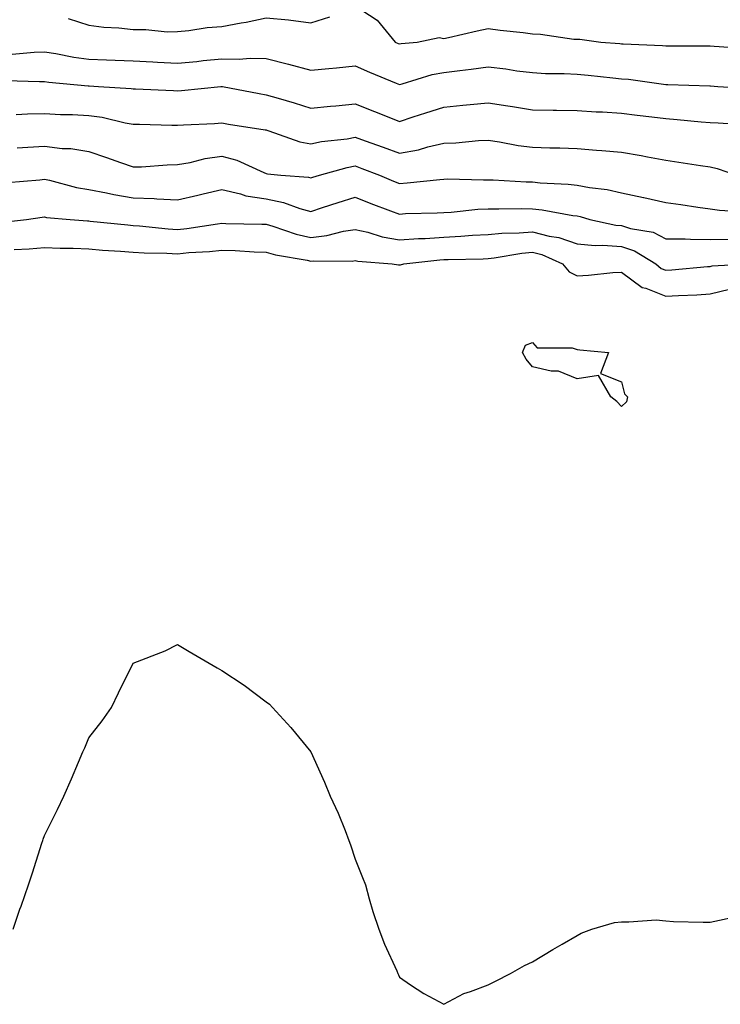
# Model space of a CAD drawing. Units: inches. Extents: x 923603 to 926243, y 7260938 to 7263578.
# Drawn here: x 925012 to 925170, y 7261705 to 7261927 of the extents above; entities that cross this region are included whole.
import ezdxf

# ---------------------------------------------------------------- set-up
doc = ezdxf.new("R2010")
doc.units = ezdxf.units.IN
doc.header["$MEASUREMENT"] = 0
doc.layers.add('Contour_92367260', color=7, linetype='Continuous', true_color=0x2abd71)

msp = doc.modelspace()

# ---------------------------------------------------------------- linework, layer by layer
at = {"layer": 'Contour_92367260'}
for points in [[(925088.05, 7261930.09, 3255), (925093.02, 7261926.89, 3255), (925097.07, 7261921.92, 3255), (925097.75, 7261921.62, 3255), (925098.05, 7261921.49, 3255), (925098.4, 7261921.57, 3255), (925102, 7261921.92, 3255), (925107.02, 7261922.96, 3255), (925108.05, 7261922.71, 3255), (925109.06, 7261922.93, 3255), (925115.52, 7261924.45, 3255), (925118.05, 7261924.96, 3255), (925120.75, 7261924.62, 3255), (925125.89, 7261924.09, 3255), (925128.05, 7261923.81, 3255), (925129.81, 7261923.68, 3255), (925137.35, 7261922.61, 3255), (925138.05, 7261922.55, 3255), (925138.67, 7261922.54, 3255), (925143.39, 7261921.92, 3255), (925147.7, 7261921.57, 3255), (925148.05, 7261921.53, 3255), (925148.47, 7261921.5, 3255), (925157.28, 7261921.16, 3255), (925158.05, 7261921.08, 3255), (925158.9, 7261921.07, 3255), (925167.23, 7261921.1, 3255), (925168.05, 7261921.09, 3255), (925168.94, 7261921.02, 3255), (925176.6, 7261920.47, 3255)], [(925023.39, 7261927.26, 3255), (925028.05, 7261925.71, 3255), (925031.41, 7261925.28, 3255), (925034.86, 7261925.11, 3255), (925038.05, 7261924.76, 3255), (925040.91, 7261924.78, 3255), (925045.71, 7261924.26, 3255), (925048.05, 7261924.28, 3255), (925050.62, 7261924.49, 3255), (925054.74, 7261925.23, 3255), (925058.05, 7261925.45, 3255), (925062.38, 7261926.26, 3255), (925063.54, 7261926.43, 3255), (925068.05, 7261927.35, 3255), (925073.04, 7261926.91, 3255), (925073.07, 7261926.9, 3255), (925078.05, 7261926.22, 3255), (925082.33, 7261927.63, 3255)], [(925010.77, 7261919.2, 3254), (925015.78, 7261919.65, 3254), (925018.05, 7261919.73, 3254), (925020.63, 7261919.34, 3254), (925024.68, 7261918.55, 3254), (925028.05, 7261918.09, 3254), (925032.04, 7261917.93, 3254), (925033.99, 7261917.86, 3254), (925038.05, 7261917.69, 3254), (925042.51, 7261917.47, 3254), (925043.53, 7261917.4, 3254), (925048.05, 7261917.17, 3254), (925052.4, 7261917.57, 3254), (925053.86, 7261917.73, 3254), (925058.05, 7261918.13, 3254), (925061.94, 7261918.03, 3254), (925064.44, 7261918.31, 3254), (925068.05, 7261918.19, 3254), (925073.04, 7261916.93, 3254), (925073.05, 7261916.93, 3254), (925078.05, 7261915.57, 3254), (925082.11, 7261915.98, 3254), (925083.87, 7261916.1, 3254), (925088.05, 7261916.55, 3254), (925091.28, 7261915.15, 3254), (925097.29, 7261912.68, 3254), (925098.05, 7261912.36, 3254), (925098.62, 7261912.5, 3254), (925105.38, 7261914.59, 3254), (925108.05, 7261915.07, 3254), (925111.66, 7261915.53, 3254), (925114.2, 7261915.78, 3254), (925118.05, 7261916.3, 3254), (925121.98, 7261915.85, 3254), (925124.51, 7261915.46, 3254), (925128.05, 7261915.03, 3254), (925130.98, 7261914.85, 3254), (925135.14, 7261914.83, 3254), (925138.05, 7261914.67, 3254), (925140.56, 7261914.44, 3254), (925146.13, 7261913.84, 3254), (925148.05, 7261913.66, 3254), (925149.65, 7261913.52, 3254), (925157.55, 7261912.42, 3254), (925158.05, 7261912.37, 3254), (925158.49, 7261912.36, 3254), (925167.94, 7261912.03, 3254), (925168.05, 7261912.03, 3254), (925168.15, 7261912.02, 3254), (925169.74, 7261911.92, 3254), (925177.61, 7261911.48, 3254)], [(925009.35, 7261913.23, 3253), (925016.97, 7261913, 3253), (925018.05, 7261913.03, 3253), (925019.02, 7261912.89, 3253), (925027.92, 7261912.05, 3253), (925028.05, 7261912.03, 3253), (925028.16, 7261912.03, 3253), (925030.21, 7261911.92, 3253), (925037.6, 7261911.47, 3253), (925038.05, 7261911.39, 3253), (925038.59, 7261911.37, 3253), (925047.12, 7261910.98, 3253), (925048.05, 7261910.95, 3253), (925048.95, 7261911.02, 3253), (925057.8, 7261911.92, 3253), (925058.03, 7261911.94, 3253), (925058.07, 7261911.94, 3253), (925058.19, 7261911.92, 3253), (925066.46, 7261910.34, 3253), (925068.05, 7261910.06, 3253), (925070.71, 7261909.25, 3253), (925074.35, 7261908.22, 3253), (925078.05, 7261907.04, 3253), (925082.49, 7261907.48, 3253), (925083.68, 7261907.55, 3253), (925088.05, 7261907.96, 3253), (925092.43, 7261906.3, 3253), (925094.56, 7261905.41, 3253), (925098.05, 7261904.01, 3253), (925101.16, 7261905.03, 3253), (925104, 7261905.97, 3253), (925108.05, 7261907.27, 3253), (925112.29, 7261907.68, 3253), (925113.98, 7261907.85, 3253), (925118.05, 7261908.25, 3253), (925122.43, 7261907.54, 3253), (925123.5, 7261907.37, 3253), (925128.05, 7261906.61, 3253), (925132.7, 7261906.58, 3253), (925133.4, 7261906.57, 3253), (925138.05, 7261906.53, 3253), (925142.34, 7261906.22, 3253), (925143.8, 7261906.17, 3253), (925148.05, 7261905.88, 3253), (925151.57, 7261905.44, 3253), (925154.92, 7261905.05, 3253), (925158.05, 7261904.66, 3253), (925160.63, 7261904.5, 3253), (925166.02, 7261903.95, 3253), (925168.05, 7261903.81, 3253), (925169.83, 7261903.71, 3253), (925176.71, 7261903.27, 3253)], [(925011.72, 7261905.59, 3252), (925014.22, 7261905.75, 3252), (925018.05, 7261905.8, 3252), (925021.71, 7261905.58, 3252), (925024.4, 7261905.56, 3252), (925028.05, 7261905.38, 3252), (925031.09, 7261904.96, 3252), (925036.24, 7261903.73, 3252), (925038.05, 7261903.42, 3252), (925039.51, 7261903.38, 3252), (925046.78, 7261903.19, 3252), (925048.05, 7261903.15, 3252), (925049.37, 7261903.25, 3252), (925056.4, 7261903.57, 3252), (925058.05, 7261903.7, 3252), (925059.56, 7261903.43, 3252), (925067.81, 7261902.15, 3252), (925068.05, 7261902.12, 3252), (925068.2, 7261902.08, 3252), (925068.65, 7261901.92, 3252), (925075.58, 7261899.45, 3252), (925078.05, 7261898.95, 3252), (925080.5, 7261899.48, 3252), (925086.25, 7261900.12, 3252), (925088.05, 7261900.45, 3252), (925090.34, 7261899.63, 3252), (925094.37, 7261898.25, 3252), (925098.05, 7261896.87, 3252), (925102.3, 7261897.66, 3252), (925104.44, 7261898.31, 3252), (925108.05, 7261899.13, 3252), (925110.76, 7261899.21, 3252), (925115.84, 7261899.7, 3252), (925118.05, 7261899.78, 3252), (925120.55, 7261899.43, 3252), (925124.76, 7261898.63, 3252), (925128.05, 7261898.22, 3252), (925131.89, 7261898.07, 3252), (925134.19, 7261898.05, 3252), (925138.05, 7261897.91, 3252), (925142.42, 7261897.55, 3252), (925143.64, 7261897.51, 3252), (925148.05, 7261897.13, 3252), (925152.47, 7261896.34, 3252), (925153.94, 7261896.03, 3252), (925158.05, 7261895.26, 3252), (925160.97, 7261894.84, 3252), (925165.9, 7261894.08, 3252), (925168.05, 7261893.76, 3252), (925169.59, 7261893.45, 3252), (925173.96, 7261891.92, 3252)], [(925011.9, 7261898.06, 3251), (925014.34, 7261898.21, 3251), (925018.05, 7261898.45, 3251), (925022.03, 7261897.94, 3251), (925024.05, 7261897.92, 3251), (925028.05, 7261897.22, 3251), (925032.02, 7261895.89, 3251), (925035.19, 7261894.77, 3251), (925038.05, 7261893.8, 3251), (925039.96, 7261893.83, 3251), (925045.71, 7261894.26, 3251), (925048.05, 7261894.31, 3251), (925050.93, 7261894.8, 3251), (925054.3, 7261895.67, 3251), (925058.05, 7261896.2, 3251), (925061.41, 7261895.29, 3251), (925067.46, 7261892.51, 3251), (925068.05, 7261892.29, 3251), (925068.35, 7261892.21, 3251), (925071.31, 7261891.92, 3251), (925077.58, 7261891.45, 3251), (925078.05, 7261891.32, 3251), (925078.5, 7261891.47, 3251), (925080, 7261891.92, 3251), (925086.29, 7261893.68, 3251), (925088.05, 7261894, 3251), (925089.58, 7261893.45, 3251), (925093.52, 7261891.92, 3251), (925096.71, 7261890.58, 3251), (925098.05, 7261890.07, 3251), (925099.78, 7261890.19, 3251), (925107.11, 7261890.97, 3251), (925108.05, 7261891.04, 3251), (925108.89, 7261891.08, 3251), (925116.96, 7261890.83, 3251), (925118.05, 7261890.87, 3251), (925119.12, 7261890.85, 3251), (925126.56, 7261890.43, 3251), (925128.05, 7261890.4, 3251), (925129.76, 7261890.21, 3251), (925136.03, 7261889.9, 3251), (925138.05, 7261889.65, 3251), (925140.86, 7261889.12, 3251), (925144.82, 7261888.69, 3251), (925148.05, 7261887.93, 3251), (925153.02, 7261886.89, 3251), (925153.1, 7261886.86, 3251), (925158.05, 7261885.76, 3251), (925161.41, 7261885.29, 3251), (925165.25, 7261884.72, 3251), (925168.05, 7261884.32, 3251), (925170.12, 7261883.99, 3251), (925176.31, 7261883.66, 3251)], [(925009.7, 7261890.27, 3250), (925017, 7261890.87, 3250), (925018.05, 7261890.98, 3250), (925019.21, 7261890.76, 3250), (925025.27, 7261889.14, 3250), (925028.05, 7261888.68, 3250), (925032.04, 7261887.93, 3250), (925033.67, 7261887.55, 3250), (925038.05, 7261886.81, 3250), (925042.77, 7261886.64, 3250), (925043.42, 7261886.55, 3250), (925048.05, 7261886.34, 3250), (925052.6, 7261887.37, 3250), (925053.8, 7261887.67, 3250), (925058.05, 7261888.67, 3250), (925062.26, 7261887.71, 3250), (925063.43, 7261887.29, 3250), (925068.05, 7261886.55, 3250), (925071.92, 7261885.79, 3250), (925075.57, 7261884.4, 3250), (925078.05, 7261883.74, 3250), (925080.72, 7261884.59, 3250), (925084.22, 7261885.75, 3250), (925088.05, 7261886.93, 3250), (925091.63, 7261885.49, 3250), (925096.06, 7261883.91, 3250), (925098.05, 7261883.16, 3250), (925099.38, 7261883.25, 3250), (925106.55, 7261883.42, 3250), (925108.05, 7261883.52, 3250), (925109.73, 7261883.6, 3250), (925115.7, 7261884.27, 3250), (925118.05, 7261884.36, 3250), (925120.44, 7261884.31, 3250), (925125.58, 7261884.38, 3250), (925128.05, 7261884.33, 3250), (925130.23, 7261884.1, 3250), (925137.12, 7261882.85, 3250), (925138.05, 7261882.73, 3250), (925138.73, 7261882.6, 3250), (925140.91, 7261881.92, 3250), (925146.76, 7261880.63, 3250), (925148.05, 7261880.53, 3250), (925150.08, 7261879.89, 3250), (925155.18, 7261879.06, 3250), (925158.05, 7261877.59, 3250), (925162.4, 7261877.57, 3250), (925163.58, 7261877.45, 3250), (925168.05, 7261877.43, 3250), (925172.48, 7261877.49, 3250)], [(925008.64, 7261881.33, 3249), (925014, 7261881.92, 3249), (925017.53, 7261882.44, 3249), (925018.05, 7261882.5, 3249), (925018.53, 7261882.4, 3249), (925023.84, 7261881.92, 3249), (925027.75, 7261881.62, 3249), (925028.05, 7261881.61, 3249), (925028.39, 7261881.58, 3249), (925036.82, 7261880.69, 3249), (925038.05, 7261880.59, 3249), (925039.47, 7261880.5, 3249), (925045.91, 7261879.78, 3249), (925048.05, 7261879.65, 3249), (925050.11, 7261879.86, 3249), (925057.09, 7261880.96, 3249), (925058.05, 7261881.07, 3249), (925058.94, 7261881.03, 3249), (925067.02, 7261880.88, 3249), (925068.05, 7261880.85, 3249), (925069.54, 7261880.43, 3249), (925074.77, 7261878.64, 3249), (925078.05, 7261877.87, 3249), (925081.69, 7261878.28, 3249), (925085.41, 7261879.28, 3249), (925088.05, 7261879.67, 3249), (925090.93, 7261879.05, 3249), (925094.16, 7261878.03, 3249), (925098.05, 7261877.36, 3249), (925102.32, 7261877.65, 3249), (925103.81, 7261877.67, 3249), (925108.05, 7261877.94, 3249), (925111.84, 7261878.13, 3249), (925114.48, 7261878.36, 3249), (925118.05, 7261878.54, 3249), (925121.12, 7261878.84, 3249), (925125.02, 7261878.89, 3249), (925128.05, 7261879.15, 3249), (925131.8, 7261878.18, 3249), (925133.98, 7261877.85, 3249), (925138.05, 7261876.43, 3249), (925142.17, 7261876.04, 3249), (925143.83, 7261876.14, 3249), (925148.05, 7261875.84, 3249), (925151.02, 7261874.89, 3249), (925155.8, 7261871.92, 3249), (925157.03, 7261870.9, 3249), (925158.05, 7261870.49, 3249), (925159.39, 7261870.58, 3249), (925167.42, 7261871.3, 3249), (925168.05, 7261871.33, 3249), (925168.52, 7261871.45, 3249), (925176.79, 7261871.92, 3249)], [(925011.27, 7261875.14, 3248), (925014.65, 7261875.32, 3248), (925018.05, 7261875.6, 3248), (925021.58, 7261875.45, 3248), (925024.54, 7261875.43, 3248), (925028.05, 7261875.28, 3248), (925031.15, 7261875.02, 3248), (925035.19, 7261874.78, 3248), (925038.05, 7261874.55, 3248), (925040.52, 7261874.39, 3248), (925045.61, 7261874.35, 3248), (925048.05, 7261874.21, 3248), (925050.6, 7261874.47, 3248), (925055.26, 7261874.71, 3248), (925058.05, 7261875.03, 3248), (925061.04, 7261874.91, 3248), (925065.32, 7261874.65, 3248), (925068.05, 7261874.55, 3248), (925070.1, 7261873.97, 3248), (925077.23, 7261872.73, 3248), (925078.05, 7261872.55, 3248), (925078.75, 7261872.62, 3248), (925087.42, 7261872.55, 3248), (925088.05, 7261872.64, 3248), (925088.64, 7261872.51, 3248), (925096.39, 7261871.92, 3248), (925097.81, 7261871.68, 3248), (925098.05, 7261871.68, 3248), (925098.27, 7261871.7, 3248), (925099.02, 7261871.92, 3248), (925107.15, 7261872.82, 3248), (925108.05, 7261872.87, 3248), (925109.05, 7261872.93, 3248), (925116.89, 7261873.08, 3248), (925118.05, 7261873.15, 3248), (925119.41, 7261873.28, 3248), (925125.64, 7261874.33, 3248), (925128.05, 7261874.54, 3248), (925130.13, 7261874, 3248), (925134.79, 7261871.92, 3248), (925136.27, 7261870.14, 3248), (925138.05, 7261869.25, 3248), (925140.6, 7261869.37, 3248), (925146.12, 7261869.99, 3248), (925148.05, 7261870.08, 3248), (925152.73, 7261866.6, 3248), (925153.55, 7261866.42, 3248), (925158.05, 7261864.63, 3248), (925160.94, 7261864.81, 3248), (925165.01, 7261864.96, 3248), (925168.05, 7261865.15, 3248), (925172.37, 7261866.25, 3248)], [(925011.03, 7261721.92, 3247), (925012.56, 7261726.43, 3247), (925012.82, 7261727.15, 3247), (925014.49, 7261731.92, 3247), (925015.37, 7261734.6, 3247), (925017.49, 7261741.36, 3247), (925017.68, 7261741.92, 3247), (925017.78, 7261742.19, 3247), (925018.05, 7261743.03, 3247), (925021.03, 7261748.93, 3247), (925022.4, 7261751.92, 3247), (925024.17, 7261755.8, 3247), (925025.73, 7261759.6, 3247), (925026.75, 7261761.92, 3247), (925027.15, 7261762.82, 3247), (925028.05, 7261765.09, 3247), (925031.09, 7261768.87, 3247), (925033.14, 7261771.92, 3247), (925034.76, 7261775.21, 3247), (925038.05, 7261781.92, 3247), (925045.27, 7261784.69, 3247), (925048.05, 7261786.09, 3247), (925050.68, 7261784.55, 3247), (925055.19, 7261781.92, 3247), (925057, 7261780.87, 3247), (925058.05, 7261780.25, 3247), (925063.05, 7261776.92, 3247), (925068.05, 7261773.17, 3247), (925068.76, 7261772.63, 3247), (925069.48, 7261771.92, 3247), (925073.55, 7261767.42, 3247), (925078.05, 7261761.92, 3247), (925081.17, 7261755.05, 3247), (925082.46, 7261751.92, 3247), (925084.25, 7261748.12, 3247), (925085.78, 7261744.2, 3247), (925086.66, 7261741.92, 3247), (925087.05, 7261740.92, 3247), (925088.05, 7261737.75, 3247), (925089.71, 7261733.59, 3247), (925090.38, 7261731.92, 3247), (925091.23, 7261728.74, 3247), (925092.05, 7261725.92, 3247), (925093.38, 7261721.92, 3247), (925094.71, 7261718.59, 3247), (925097.42, 7261712.55, 3247), (925097.69, 7261711.92, 3247), (925097.8, 7261711.67, 3247), (925098.05, 7261711.09, 3247), (925100.55, 7261709.42, 3247), (925103.55, 7261707.42, 3247), (925108.05, 7261705, 3247), (925112.55, 7261707.42, 3247), (925114.05, 7261707.92, 3247), (925118.05, 7261709.42, 3247), (925119.71, 7261710.25, 3247), (925123.05, 7261711.92, 3247), (925126.23, 7261713.74, 3247), (925128.05, 7261714.59, 3247), (925132.63, 7261717.34, 3247), (925134.71, 7261718.59, 3247), (925138.05, 7261720.49, 3247), (925138.96, 7261721.01, 3247), (925141.38, 7261721.92, 3247), (925146.51, 7261723.46, 3247), (925148.05, 7261723.59, 3247), (925149.71, 7261723.59, 3247), (925155.91, 7261724.06, 3247), (925158.05, 7261723.85, 3247), (925159.81, 7261723.69, 3247), (925166.49, 7261723.48, 3247), (925168.05, 7261723.48, 3247), (925170.13, 7261724, 3247), (925174.99, 7261724.98, 3247)]]:
    msp.add_polyline3d(points, dxfattribs=at)
msp.add_polyline3d([(925148.05, 7261839.79, 3247), (925147.04, 7261840.9, 3247), (925145.7, 7261841.92, 3247), (925142.86, 7261846.73, 3247), (925138.05, 7261846.01, 3247), (925133.84, 7261847.71, 3247), (925132.22, 7261847.74, 3247), (925128.05, 7261848.7, 3247), (925126.6, 7261850.47, 3247), (925125.78, 7261851.92, 3247), (925126.41, 7261853.56, 3247), (925128.05, 7261854.21, 3247), (925129.08, 7261852.96, 3247), (925136.97, 7261852.99, 3247), (925138.05, 7261852.61, 3247), (925138.7, 7261852.56, 3247), (925145.13, 7261851.92, 3247), (925143.35, 7261847.22, 3247), (925148.05, 7261845.33, 3247), (925148.76, 7261842.63, 3247), (925149.44, 7261841.92, 3247), (925149.19, 7261840.78, 3247)], close=True, dxfattribs=at)

doc.saveas('drawing.dxf')
